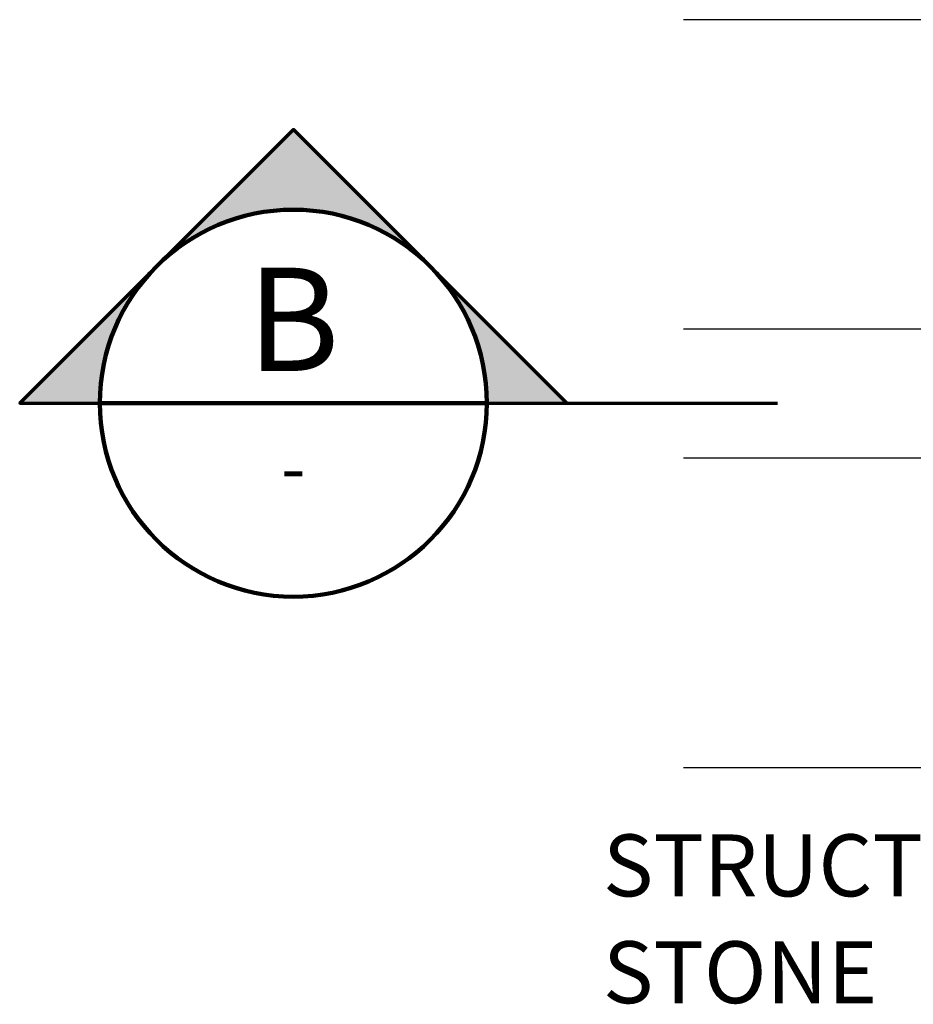
# Model space of a CAD drawing. Extents: x -1.1 to 12, y -0.4 to 7.4.
# Drawn here: x -1.1 to 0.7, y 4 to 5.9 of the extents above; entities that cross this region are included whole.
import ezdxf
from ezdxf.enums import TextEntityAlignment as Align

# ---------------------------------------------------------------- set-up
doc = ezdxf.new("R2010")
doc.units = 0
doc.header["$LTSCALE"] = 0.5
doc.header["$MEASUREMENT"] = 0
doc.layers.get('0').update_dxf_attribs({"linetype": 'CONTINUOUS'})
for name, color, linetype, lineweight in [('C-ANNO-DIMS', 2, 'CONTINUOUS', 25), ('C-ANNO-TEXT', 6, 'CONTINUOUS', 35), ('G-ANNO-SYMB', 7, 'CONTINUOUS', 35)]:
    doc.layers.add(name, color=color, linetype=linetype, lineweight=lineweight)
doc.styles.get("Standard").update_dxf_attribs({"font": 'simplex.shx'})

# ---------------------------------------------------------------- blocks, each defined once
blk = doc.blocks.new('*U11')
at = {"linetype": 'Continuous', "lineweight": 70}
h = blk.add_hatch(color=256, dxfattribs=at)
edge = h.paths.add_edge_path()
edge.add_line((0.375, 0), (0.5303, 0))
edge.add_line((0.5303, 0), (0, 0.5303))
edge.add_line((0, 0.5303), (-0.5303, 0))
edge.add_line((-0.5303, 0), (-0.375, 0))
edge.add_arc((0, 0), 0.375, 0, 180, ccw=False)
at = {"color": 9, "linetype": 'Continuous', "lineweight": 90}
blk.add_line((-0.375, 0), (0.375, 0), dxfattribs=at)
at = {"linetype": 'Continuous', "lineweight": 70}
blk.add_lwpolyline([(0.375, 0), (0.5303, 0), (0, 0.5303), (-0.5303, 0), (-0.375, 0, -1)], format="xyb", close=True, dxfattribs=at)
at = {"color": 7, "linetype": 'Continuous', "lineweight": 70, "flags": 128}
blk.add_lwpolyline([(0.5303, 0), (0.9386, 0)], dxfattribs=at)
at = {"color": 9, "linetype": 'Continuous', "lineweight": 90}
blk.add_circle((0, 0), 0.375, dxfattribs=at)
at = {"color": 7, "lineweight": 70, "flags": 8}
blk.add_attdef('VIEWNUMBER', text='', height=0.2, dxfattribs=at).set_placement((0, 0), align=Align.BOTTOM_CENTER)
at = {"color": 6, "lineweight": 25, "flags": 8}
blk.add_attdef('SHEETNUMBER', text='', height=0.1, dxfattribs=at).set_placement((0, -0.075), align=Align.TOP_CENTER)

msp = doc.modelspace()

# ---------------------------------------------------------------- linework, layer by layer
at = {"layer": 'C-ANNO-DIMS'}
for p, q in [((2.68, 5.8852), (0.2195, 5.8852)), ((0.83, 5.2852), (0.2195, 5.2852)), ((0.83, 5.0352), (0.2195, 5.0352)), ((2.68, 4.4352), (0.2195, 4.4352))]:
    msp.add_line(p, q, dxfattribs=at)

# ---------------------------------------------------------------- block references
at = {"layer": 'G-ANNO-SYMB'}
ref = msp.add_blockref('*U11', (-0.5368, 5.142), dxfattribs=at)
ref.add_attrib('VIEWNUMBER', 'B', dxfattribs={"layer": '0', "color": 7, "lineweight": 70, "height": 0.2}).set_placement((-0.5368, 5.142), align=Align.BOTTOM_CENTER)
ref.add_attrib('SHEETNUMBER', '-', dxfattribs={"layer": '0', "color": 6, "lineweight": 25, "height": 0.1}).set_placement((-0.5368, 5.067), align=Align.TOP_CENTER)

# ---------------------------------------------------------------- texts
at = {"layer": 'C-ANNO-TEXT'}
for s, p in [('STRUCTURAL', (0.0633, 4.1862)), ('STONE', (0.0633, 3.9791))]:
    msp.add_text(s, height=0.12, dxfattribs=at).set_placement(p)

doc.saveas('drawing.dxf')
